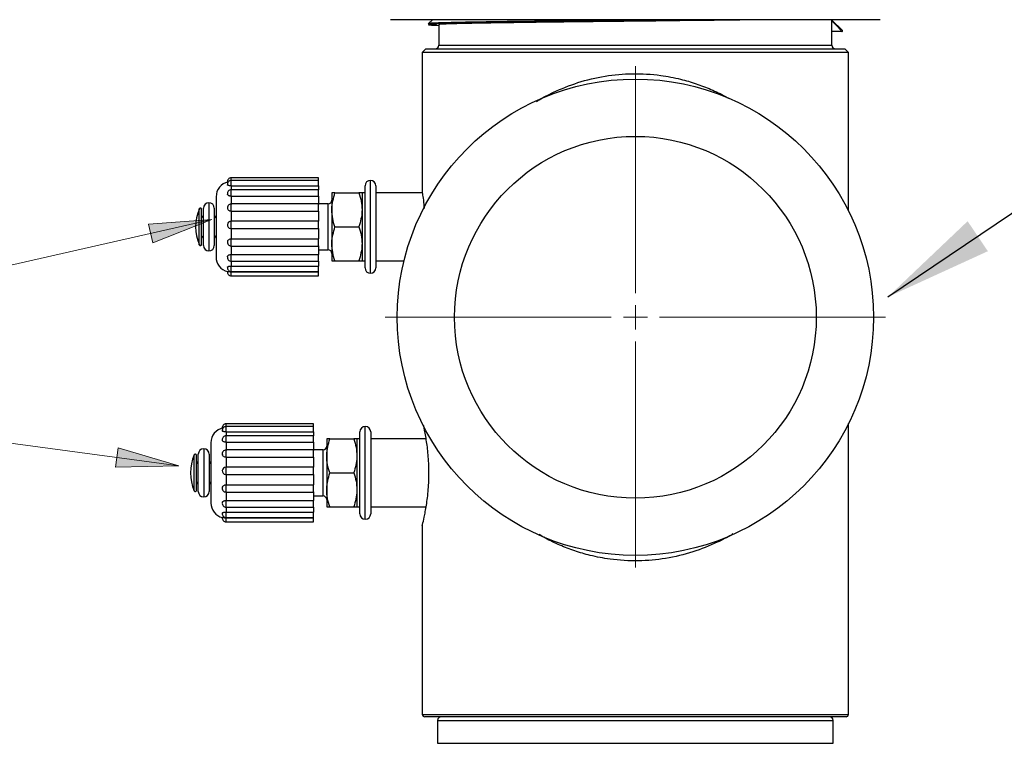
# Model space of a CAD drawing. Units: inches. Extents: x 0.5 to 10.9, y 0.1 to 16.9.
# Drawn here: x 5.4 to 6.2, y 13.9 to 14.5 of the extents above; entities that cross this region are included whole.
import ezdxf

# ---------------------------------------------------------------- set-up
doc = ezdxf.new("R2010")
doc.units = ezdxf.units.IN
doc.header["$LTSCALE"] = 0.5
doc.header["$MEASUREMENT"] = 0
doc.layers.add('Layer 1', color=7, linetype='Continuous')

msp = doc.modelspace()

# ---------------------------------------------------------------- hatches: boundary and pattern name
for points in [[(5.52804, 14.30426), (5.4791, 14.28495), (5.47556, 14.30055)], [(5.50076, 14.10003), (5.44815, 14.09905), (5.45029, 14.11491)]]:
    msp.add_hatch(color=256).paths.add_polyline_path(points)

# ---------------------------------------------------------------- linework, layer by layer
msp.add_line((6.08868, 14.24012), (6.92595, 14.80612))
at = {"color": 7, "linetype": 'Continuous', "lineweight": 25}
for p, q in [((6.08231, 14.47005), (5.67631, 14.47005)), ((5.71092, 14.47005), (5.70767, 14.4668)), ((5.71631, 14.46592), (5.71631, 14.4488)), ((6.04231, 14.46967), (6.04231, 14.47005)), ((6.04231, 14.46017), (6.04231, 14.46967)), ((6.04231, 14.46967), (6.05095, 14.46103)), ((6.04231, 14.4488), (6.04231, 14.46017)), ((6.0506, 14.46017), (6.04231, 14.46017)), ((6.05073, 14.46106), (6.05095, 14.46103)), ((5.70558, 14.4458), (5.70258, 14.4428)), ((5.70558, 14.4458), (6.05303, 14.4458)), ((6.05603, 14.4428), (6.05303, 14.4458)), ((5.70258, 14.4428), (5.70258, 14.32763)), ((6.05603, 14.4428), (5.70258, 14.4428)), ((6.05603, 14.31147), (6.05603, 14.4428)), ((5.61658, 14.33889), (5.54408, 14.33889)), ((5.61658, 14.33666), (5.54408, 14.33666)), ((5.54408, 14.33235), (5.61658, 14.33235)), ((5.61658, 14.33666), (5.61658, 14.33889)), ((5.61658, 14.33235), (5.61658, 14.33666)), ((5.61658, 14.33235), (5.61658, 14.32907)), ((5.65508, 14.2643), (5.65508, 14.3323)), ((5.66408, 14.3323), (5.66408, 14.2643)), ((5.53158, 14.3233), (5.53158, 14.2733)), ((5.61658, 14.32907), (5.54408, 14.32907)), ((5.54408, 14.32374), (5.54408, 14.31692)), ((5.54408, 14.32374), (5.61658, 14.32374)), ((5.61658, 14.32374), (5.61658, 14.32907)), ((5.61658, 14.32374), (5.61658, 14.31692)), ((5.62758, 14.32642), (5.62758, 14.31236)), ((5.63009, 14.32642), (5.65007, 14.32642)), ((5.65508, 14.32642), (5.65258, 14.32642)), ((5.65258, 14.32642), (5.65258, 14.31236)), ((5.70283, 14.32642), (5.66408, 14.32642)), ((5.61658, 14.31727), (5.54408, 14.31727)), ((5.62458, 14.31744), (5.61658, 14.31744)), ((5.61658, 14.31126), (5.61658, 14.31727)), ((5.51958, 14.29334), (5.51958, 14.3128)), ((5.52108, 14.2828), (5.52108, 14.3138)), ((5.53008, 14.3138), (5.53008, 14.2828)), ((5.54408, 14.31126), (5.54408, 14.30305)), ((5.54408, 14.31126), (5.61658, 14.31126)), ((5.61658, 14.31126), (5.61658, 14.30305)), ((5.62758, 14.31236), (5.62758, 14.28424)), ((5.65258, 14.31236), (5.65258, 14.28424)), ((5.61658, 14.30306), (5.54408, 14.30306)), ((5.61658, 14.29681), (5.61658, 14.30306)), ((5.51958, 14.2838), (5.51958, 14.29334)), ((5.54408, 14.29681), (5.5435, 14.29691)), ((5.54408, 14.29681), (5.54408, 14.28845)), ((5.54408, 14.29681), (5.61658, 14.29681)), ((5.61658, 14.29681), (5.61658, 14.28845)), ((5.63009, 14.2983), (5.65007, 14.2983)), ((5.54408, 14.28845), (5.61658, 14.28845)), ((5.54408, 14.28258), (5.54408, 14.27536)), ((5.54408, 14.28235), (5.61658, 14.28235)), ((5.61658, 14.28235), (5.61658, 14.28845)), ((5.61658, 14.28258), (5.61658, 14.27536)), ((5.62758, 14.28424), (5.62758, 14.27017)), ((5.65258, 14.28424), (5.65258, 14.27017)), ((5.54408, 14.27536), (5.61658, 14.27536)), ((5.61658, 14.27915), (5.62458, 14.27915)), ((5.61658, 14.26984), (5.61658, 14.27536)), ((5.54408, 14.26984), (5.61658, 14.26984)), ((5.61658, 14.26984), (5.61658, 14.26575)), ((5.63009, 14.27017), (5.65007, 14.27017)), ((5.65258, 14.27017), (5.65508, 14.27017)), ((5.66408, 14.27017), (5.68745, 14.27017)), ((5.54408, 14.26575), (5.61658, 14.26575)), ((5.54408, 14.26119), (5.61658, 14.26119)), ((5.54408, 14.2611), (5.61658, 14.2611)), ((5.61658, 14.26119), (5.61658, 14.26575)), ((5.61658, 14.25771), (5.61658, 14.2611)), ((5.54408, 14.25771), (5.61658, 14.25771)), ((5.61231, 14.13489), (5.53981, 14.13489)), ((5.61231, 14.13266), (5.53981, 14.13266)), ((5.53981, 14.12835), (5.61231, 14.12835)), ((5.61231, 14.13266), (5.61231, 14.13489)), ((5.61231, 14.12835), (5.61231, 14.13266)), ((5.61231, 14.12835), (5.61231, 14.12507)), ((5.65081, 14.0603), (5.65081, 14.1283)), ((5.65981, 14.1283), (5.65981, 14.0603)), ((6.05603, 13.89405), (6.05603, 14.13513)), ((5.52731, 14.1193), (5.52731, 14.0693)), ((5.61231, 14.12507), (5.53981, 14.12507)), ((5.53981, 14.11974), (5.53981, 14.11292)), ((5.53981, 14.11974), (5.61231, 14.11974)), ((5.61231, 14.11974), (5.61231, 14.12507)), ((5.61231, 14.11974), (5.61231, 14.11292)), ((5.62331, 14.12243), (5.62331, 14.10836)), ((5.62582, 14.12243), (5.64579, 14.12243)), ((5.65081, 14.12243), (5.64831, 14.12243)), ((5.64831, 14.12243), (5.64831, 14.10836)), ((5.70573, 14.12243), (5.65981, 14.12243)), ((5.61231, 14.11327), (5.53981, 14.11327)), ((5.62031, 14.11345), (5.61231, 14.11345)), ((5.61231, 14.10726), (5.61231, 14.11327)), ((5.51531, 14.08934), (5.51531, 14.1088)), ((5.51681, 14.0788), (5.51681, 14.1098)), ((5.52581, 14.1098), (5.52581, 14.0788)), ((5.53981, 14.10726), (5.53981, 14.09905)), ((5.53981, 14.10726), (5.61231, 14.10726)), ((5.61231, 14.10726), (5.61231, 14.09905)), ((5.62331, 14.10836), (5.62331, 14.08024)), ((5.64831, 14.10836), (5.64831, 14.08024)), ((5.61231, 14.09906), (5.53981, 14.09906)), ((5.61231, 14.09281), (5.61231, 14.09906)), ((5.51531, 14.0798), (5.51531, 14.08934)), ((5.53981, 14.09281), (5.53923, 14.09291)), ((5.53981, 14.09281), (5.53981, 14.08445)), ((5.53981, 14.09281), (5.61231, 14.09281)), ((5.61231, 14.09281), (5.61231, 14.08445)), ((5.62582, 14.0943), (5.64579, 14.0943)), ((5.53981, 14.08445), (5.61231, 14.08445)), ((5.53981, 14.07858), (5.53981, 14.07136)), ((5.53981, 14.07835), (5.61231, 14.07835)), ((5.61231, 14.07835), (5.61231, 14.08445)), ((5.61231, 14.07858), (5.61231, 14.07136)), ((5.62331, 14.08024), (5.62331, 14.06618)), ((5.64831, 14.08024), (5.64831, 14.06618)), ((5.53981, 14.07136), (5.61231, 14.07136)), ((5.61231, 14.07516), (5.62031, 14.07516)), ((5.61231, 14.06584), (5.61231, 14.07136)), ((5.53981, 14.06584), (5.61231, 14.06584)), ((5.61231, 14.06584), (5.61231, 14.06175)), ((5.62582, 14.06618), (5.64579, 14.06618)), ((5.64831, 14.06618), (5.65081, 14.06618)), ((5.65981, 14.06618), (5.70571, 14.06618)), ((5.53981, 14.06175), (5.61231, 14.06175)), ((5.53981, 14.05719), (5.61231, 14.05719)), ((5.53981, 14.0571), (5.61231, 14.0571)), ((5.53981, 14.05371), (5.61231, 14.05371)), ((5.61231, 14.05719), (5.61231, 14.06175)), ((5.61231, 14.05371), (5.61231, 14.0571)), ((5.70258, 14.05055), (5.70258, 13.89405)), ((5.87931, 13.89205), (5.70458, 13.89205)), ((6.05403, 13.89205), (5.87931, 13.89205)), ((5.71531, 13.88905), (5.71531, 13.87005)), ((6.04331, 13.87005), (6.04331, 13.88905))]:
    msp.add_line(p, q, dxfattribs=at)
at = {"color": 8, "linetype": 'Continuous', "lineweight": 25}
for p, q in [((5.71631, 14.4488), (6.04231, 14.4488)), ((5.54408, 14.33666), (5.54408, 14.33889)), ((5.54408, 14.33235), (5.54408, 14.33666)), ((5.54408, 14.33235), (5.54408, 14.32907)), ((5.65958, 14.2598), (5.65958, 14.3368)), ((5.54408, 14.32374), (5.54408, 14.32907)), ((5.52558, 14.3183), (5.52558, 14.2783)), ((5.54408, 14.31126), (5.54408, 14.31727)), ((5.62458, 14.27915), (5.62458, 14.31744)), ((5.51766, 14.2932), (5.51766, 14.3132)), ((5.54408, 14.29681), (5.54408, 14.30306)), ((5.51766, 14.2834), (5.51766, 14.2932)), ((5.54408, 14.28235), (5.54408, 14.28845)), ((5.54408, 14.26984), (5.54408, 14.27536)), ((5.54408, 14.26984), (5.54408, 14.26575)), ((5.54408, 14.26119), (5.54408, 14.26575)), ((5.54408, 14.25771), (5.54408, 14.2611)), ((5.53981, 14.13266), (5.53981, 14.13489)), ((5.53981, 14.12835), (5.53981, 14.13266)), ((5.53981, 14.12835), (5.53981, 14.12507)), ((5.65531, 14.0558), (5.65531, 14.1328)), ((5.53981, 14.11974), (5.53981, 14.12507)), ((5.52131, 14.1143), (5.52131, 14.0743)), ((5.53981, 14.10726), (5.53981, 14.11327)), ((5.62031, 14.07516), (5.62031, 14.11345)), ((5.51339, 14.0892), (5.51339, 14.1092)), ((5.53981, 14.09281), (5.53981, 14.09906)), ((5.51339, 14.0794), (5.51339, 14.0892)), ((5.53981, 14.07835), (5.53981, 14.08445)), ((5.53981, 14.06584), (5.53981, 14.07136)), ((5.53981, 14.06584), (5.53981, 14.06175)), ((5.53981, 14.05719), (5.53981, 14.06175)), ((5.53981, 14.05371), (5.53981, 14.0571)), ((5.70258, 13.89405), (5.87931, 13.89405)), ((5.87931, 13.89405), (6.05603, 13.89405)), ((5.71531, 13.88905), (5.87931, 13.88905)), ((5.87931, 13.88905), (6.04331, 13.88905)), ((5.71531, 13.87005), (5.87931, 13.87005)), ((5.87931, 13.87005), (6.04331, 13.87005))]:
    msp.add_line(p, q, dxfattribs=at)
at = {"color": 7, "linetype": 'Continuous', "lineweight": 25, "flags": 128}
msp.add_lwpolyline([(6.05007, 14.46121), (6.04577, 14.46553), (6.04231, 14.46901)], dxfattribs=at)
at = {"color": 7, "linetype": 'Continuous', "lineweight": 25}
for radius in [0.1975, 0.15]:
    msp.add_circle((5.87931, 14.2233), radius, dxfattribs=at)
for centre, radius, start, end in [((6.0506, 14.46067), 0.0005, 270, 45), ((5.71331, 14.4488), 0.003, 270, 0), ((6.04531, 14.4488), 0.003, 180, 270), ((5.54408, 14.3233), 0.0125, 102.18153, 180), ((5.54408, 14.33576), 0.00313, 90, 187.20123), ((5.54408, 14.33354), 0.00313, 90, 187.64869), ((5.65958, 14.3323), 0.0045, 90, 180), ((5.65958, 14.3323), 0.0045, 0, 90), ((5.54408, 14.32595), 0.00313, 90, 189.63034), ((5.52558, 14.3138), 0.0045, 90, 180), ((5.52558, 14.3138), 0.0045, 0, 90), ((5.54408, 14.31415), 0.00313, 90, 197.03488), ((5.62458, 14.32044), 0.003, 270, 0), ((5.55208, 14.2983), 0.0375, 156.59298, 203.40702), ((5.51858, 14.3128), 0.001, 0, 156.59298), ((5.52158, 14.3078), 0.002, 180, 255.52249), ((5.52958, 14.3078), 0.002, 284.47751, 0), ((5.54408, 14.29994), 0.00313, 90, 259.15818), ((5.52158, 14.2888), 0.002, 104.47751, 180), ((5.52958, 14.2888), 0.002, 0, 75.52249), ((5.51858, 14.2838), 0.001, 203.40702, 0), ((5.52558, 14.2828), 0.0045, 180, 270), ((5.52558, 14.2828), 0.0045, 270, 0), ((5.54408, 14.28547), 0.00313, 160.5946, 270), ((5.62458, 14.27615), 0.003, 0, 90), ((5.54408, 14.2733), 0.0125, 180, 255.61878), ((5.54408, 14.27297), 0.00313, 169.29462, 270), ((5.54408, 14.26431), 0.00313, 172.15921, 270), ((5.54408, 14.26084), 0.00313, 172.82896, 270), ((5.65958, 14.2643), 0.0045, 180, 270), ((5.65958, 14.2643), 0.0045, 270, 0), ((5.53981, 14.1193), 0.0125, 102.18153, 180), ((5.53981, 14.13176), 0.00313, 90, 187.20123), ((5.53981, 14.12954), 0.00313, 90, 187.64869), ((5.65531, 14.1283), 0.0045, 90, 180), ((5.65531, 14.1283), 0.0045, 0, 90), ((5.53981, 14.12195), 0.00312, 90, 189.63034), ((5.52131, 14.1098), 0.0045, 90, 180), ((5.52131, 14.1098), 0.0045, 0, 90), ((5.53981, 14.11015), 0.00313, 90, 197.03488), ((5.62031, 14.11644), 0.003, 270, 0), ((5.5478, 14.0943), 0.0375, 156.59298, 203.40702), ((5.51431, 14.1088), 0.001, 0, 156.59298), ((5.51731, 14.1038), 0.002, 180, 255.52249), ((5.52531, 14.1038), 0.002, 284.47751, 0), ((5.53981, 14.09594), 0.00313, 90, 259.15818), ((5.51731, 14.0848), 0.002, 104.47751, 180), ((5.52531, 14.0848), 0.002, 0, 75.52249), ((5.51431, 14.0798), 0.001, 203.40702, 0), ((5.52131, 14.0788), 0.0045, 180, 270), ((5.52131, 14.0788), 0.0045, 270, 0), ((5.53981, 14.08147), 0.00313, 160.5946, 270), ((5.62031, 14.07215), 0.003, 0, 90), ((5.53981, 14.0693), 0.0125, 180, 255.61878), ((5.53981, 14.06897), 0.00312, 169.29462, 270), ((5.53981, 14.06031), 0.00313, 172.15921, 270), ((5.53981, 14.05684), 0.00313, 172.82896, 270), ((5.65531, 14.0603), 0.0045, 180, 270), ((5.65531, 14.0603), 0.0045, 270, 0), ((5.70458, 13.89405), 0.002, 180, 270), ((5.71831, 13.88905), 0.003, 90, 180), ((6.04031, 13.88905), 0.003, 0, 90), ((6.05403, 13.89405), 0.002, 270, 0)]:
    msp.add_arc(centre, radius, start, end, dxfattribs=at)
for points, knots in [([(5.7078, 14.4668), (5.70775, 14.46679), (5.70697, 14.46669), (5.70846, 14.46654), (5.71186, 14.46639), (5.71304, 14.46634)], [0, 0, 0, 0, 0.041444, 0.668944, 1, 1, 1, 1]), ([(5.70815, 14.46594), (5.7081, 14.46594), (5.70732, 14.46584), (5.70947, 14.46565), (5.71403, 14.46545), (5.71631, 14.46535)], [0, 0, 0, 0, 0.031738, 0.5163818, 1, 1, 1, 1]), ([(5.87931, 14.4688), (5.87072, 14.4687), (5.85365, 14.46851), (5.82873, 14.46822), (5.80505, 14.46794), (5.7831, 14.46765), (5.76353, 14.46736), (5.7469, 14.46707), (5.7335, 14.4668), (5.72364, 14.46649), (5.71764, 14.46625), (5.71631, 14.46592), (5.71631, 14.46592), (5.71631, 14.46592)], [0, 0, 0, 0, 0.100619, 0.2, 0.29938, 0.4, 0.500619, 0.6, 0.69938, 0.8, 0.900619, 1, 1, 1, 1, 1]), ([(5.91588, 14.47005), (5.91271, 14.47002), (5.90079, 14.46989), (5.8883, 14.46974), (5.87928, 14.46965), (5.87927, 14.46965)], [0, 0, 0, 0, 0.265835, 0.998994, 1, 1, 1, 1]), ([(5.98701, 14.47005), (5.9847, 14.47002), (5.97564, 14.46989), (5.95723, 14.46966), (5.93248, 14.46936), (5.90626, 14.46914), (5.88832, 14.4688), (5.87931, 14.4688), (5.87931, 14.4688)], [0, 0, 0, 0, 0.079095, 0.310748, 0.539547, 0.768347, 0.999999, 1, 1, 1, 1]), ([(5.54408, 14.33235), (5.54374, 14.33235), (5.54305, 14.33237), (5.54212, 14.33247), (5.54143, 14.33265), (5.54104, 14.33288), (5.54103, 14.33306), (5.54103, 14.33313)], [0, 0, 0, 0, 0.217688, 0.435492, 0.654586, 0.875605, 1, 1, 1, 1]), ([(5.54175, 14.33557), (5.54164, 14.33555), (5.54151, 14.33554), (5.54145, 14.33552), (5.54144, 14.33552)], [0, 0, 0, 0, 0.847903, 1, 1, 1, 1]), ([(5.54408, 14.32374), (5.54374, 14.32376), (5.54305, 14.3238), (5.54212, 14.32409), (5.54143, 14.32455), (5.54106, 14.32503), (5.54104, 14.32535), (5.54104, 14.32543)], [0, 0, 0, 0, 0.227661, 0.455446, 0.684586, 0.915734, 1, 1, 1, 1]), ([(5.62758, 14.31236), (5.62758, 14.3127), (5.62762, 14.31744), (5.6289, 14.3221), (5.63009, 14.32642)], [0, 0, 0, 0, 0.07022, 1, 1, 1, 1]), ([(5.63009, 14.32642), (5.62911, 14.32642), (5.62776, 14.32642), (5.62762, 14.32642), (5.62758, 14.32642)], [0, 0, 0, 0, 0.731366, 1, 1, 1, 1]), ([(5.65007, 14.32642), (5.65077, 14.32414), (5.65219, 14.31953), (5.65245, 14.31477), (5.65258, 14.31236)], [0, 0, 0, 0, 0.495459, 1, 1, 1, 1]), ([(5.65258, 14.32642), (5.65254, 14.32642), (5.65241, 14.32642), (5.65106, 14.32642), (5.65007, 14.32642)], [0, 0, 0, 0, 0.268634, 1, 1, 1, 1]), ([(5.70438, 14.31351), (5.7043, 14.3146), (5.70399, 14.31868), (5.70326, 14.3237), (5.70265, 14.32763), (5.70264, 14.32763), (5.70264, 14.32763)], [0, 0, 0, 0, 0.120134, 0.448769, 0.77936, 1, 1, 1, 1]), ([(5.54408, 14.31126), (5.54374, 14.31129), (5.54304, 14.31135), (5.54213, 14.31179), (5.54143, 14.31242), (5.54121, 14.31298), (5.54111, 14.31324)], [0, 0, 0, 0, 0.255674, 0.511478, 0.768813, 1, 1, 1, 1]), ([(5.63009, 14.2983), (5.62939, 14.30058), (5.62797, 14.30519), (5.62771, 14.30996), (5.62758, 14.31236)], [0, 0, 0, 0, 0.495459, 1, 1, 1, 1]), ([(5.65258, 14.31236), (5.65258, 14.31203), (5.65254, 14.30728), (5.65126, 14.30263), (5.65007, 14.2983)], [0, 0, 0, 0, 0.07022, 1, 1, 1, 1]), ([(5.62758, 14.28424), (5.62758, 14.28457), (5.62762, 14.28932), (5.6289, 14.29397), (5.63009, 14.2983)], [0, 0, 0, 0, 0.070214, 1, 1, 1, 1]), ([(5.65007, 14.2983), (5.65077, 14.29602), (5.65219, 14.29141), (5.65245, 14.28664), (5.65258, 14.28424)], [0, 0, 0, 0, 0.495459, 1, 1, 1, 1]), ([(5.54117, 14.2865), (5.5412, 14.28662), (5.54131, 14.28705), (5.54184, 14.28766), (5.54268, 14.28822), (5.54349, 14.28843), (5.54396, 14.28845), (5.54408, 14.28845)], [0, 0, 0, 0, 0.097301, 0.367171, 0.636909, 0.904884, 1, 1, 1, 1]), ([(5.63009, 14.27017), (5.62939, 14.27246), (5.62797, 14.27707), (5.62771, 14.28183), (5.62758, 14.28424)], [0, 0, 0, 0, 0.495456, 1, 1, 1, 1]), ([(5.65258, 14.28424), (5.65258, 14.2839), (5.65254, 14.27916), (5.65126, 14.2745), (5.65007, 14.27017)], [0, 0, 0, 0, 0.07022, 1, 1, 1, 1]), ([(5.54103, 14.27354), (5.54109, 14.27376), (5.54122, 14.27423), (5.54183, 14.27479), (5.54268, 14.27519), (5.54349, 14.27534), (5.54396, 14.27535), (5.54408, 14.27536)], [0, 0, 0, 0, 0.209901, 0.446118, 0.682205, 0.916749, 1, 1, 1, 1]), ([(5.62758, 14.27017), (5.62762, 14.27017), (5.62776, 14.27017), (5.62911, 14.27017), (5.63009, 14.27017)], [0, 0, 0, 0, 0.268634, 1, 1, 1, 1]), ([(5.65007, 14.27017), (5.65106, 14.27017), (5.65241, 14.27017), (5.65254, 14.27017), (5.65258, 14.27017)], [0, 0, 0, 0, 0.731366, 1, 1, 1, 1]), ([(5.54101, 14.26474), (5.541, 14.26476), (5.54097, 14.26493), (5.54124, 14.2652), (5.54182, 14.2655), (5.54269, 14.26568), (5.54349, 14.26575), (5.54396, 14.26575), (5.54408, 14.26575)], [0, 0, 0, 0, 0.03123, 0.254108, 0.477099, 0.699986, 0.921406, 1, 1, 1, 1]), ([(5.54102, 14.26122), (5.54101, 14.26123), (5.54096, 14.26125), (5.54124, 14.26124), (5.54182, 14.2612), (5.54269, 14.26113), (5.54349, 14.2611), (5.54396, 14.2611), (5.54408, 14.2611)], [0, 0, 0, 0, 0.062856, 0.278457, 0.494171, 0.709778, 0.923971, 1, 1, 1, 1]), ([(5.53981, 14.12835), (5.53946, 14.12835), (5.53877, 14.12837), (5.53785, 14.12847), (5.53716, 14.12865), (5.53676, 14.12888), (5.53675, 14.12906), (5.53675, 14.12913)], [0, 0, 0, 0, 0.217687, 0.435483, 0.65458, 0.875598, 1, 1, 1, 1]), ([(5.53747, 14.13157), (5.53736, 14.13155), (5.53724, 14.13154), (5.53718, 14.13152), (5.53717, 14.13152)], [0, 0, 0, 0, 0.847929, 1, 1, 1, 1]), ([(5.70258, 14.05055), (5.7027, 14.05102), (5.70294, 14.05196), (5.70461, 14.05925), (5.70653, 14.07009), (5.70797, 14.08387), (5.70824, 14.0987), (5.70723, 14.11294), (5.70551, 14.12474), (5.704, 14.13203), (5.70362, 14.13363), (5.70357, 14.13382)], [0, 0, 0, 0, 0.121707, 0.243329, 0.367165, 0.492765, 0.615872, 0.736083, 0.857517, 0.982333, 1, 1, 1, 1]), ([(5.53981, 14.11974), (5.53946, 14.11976), (5.53877, 14.1198), (5.53785, 14.12009), (5.53716, 14.12055), (5.53678, 14.12103), (5.53677, 14.12135), (5.53677, 14.12143)], [0, 0, 0, 0, 0.227666, 0.455448, 0.684583, 0.915734, 1, 1, 1, 1]), ([(5.62331, 14.10836), (5.62331, 14.1087), (5.62334, 14.11344), (5.62463, 14.1181), (5.62582, 14.12243)], [0, 0, 0, 0, 0.070214, 1, 1, 1, 1]), ([(5.62582, 14.12243), (5.62483, 14.12243), (5.62348, 14.12243), (5.62334, 14.12243), (5.62331, 14.12243)], [0, 0, 0, 0, 0.731366, 1, 1, 1, 1]), ([(5.64579, 14.12243), (5.6465, 14.12014), (5.64791, 14.11553), (5.64817, 14.11077), (5.64831, 14.10836)], [0, 0, 0, 0, 0.495459, 1, 1, 1, 1]), ([(5.64831, 14.12243), (5.64827, 14.12243), (5.64813, 14.12243), (5.64678, 14.12243), (5.64579, 14.12243)], [0, 0, 0, 0, 0.268634, 1, 1, 1, 1]), ([(5.53981, 14.10726), (5.53946, 14.10729), (5.53877, 14.10735), (5.53786, 14.10779), (5.53715, 14.10842), (5.53694, 14.10898), (5.53683, 14.10924)], [0, 0, 0, 0, 0.255671, 0.511477, 0.768795, 1, 1, 1, 1]), ([(5.62582, 14.0943), (5.62512, 14.09658), (5.6237, 14.10119), (5.62344, 14.10596), (5.62331, 14.10836)], [0, 0, 0, 0, 0.495456, 1, 1, 1, 1]), ([(5.64831, 14.10836), (5.6483, 14.10803), (5.64827, 14.10328), (5.64699, 14.09863), (5.64579, 14.0943)], [0, 0, 0, 0, 0.07022, 1, 1, 1, 1]), ([(5.62331, 14.08024), (5.62331, 14.08057), (5.62334, 14.08532), (5.62463, 14.08997), (5.62582, 14.0943)], [0, 0, 0, 0, 0.07022, 1, 1, 1, 1]), ([(5.64579, 14.0943), (5.6465, 14.09202), (5.64791, 14.08741), (5.64817, 14.08264), (5.64831, 14.08024)], [0, 0, 0, 0, 0.495459, 1, 1, 1, 1]), ([(5.5369, 14.0825), (5.53693, 14.08262), (5.53704, 14.08305), (5.53756, 14.08366), (5.53841, 14.08422), (5.53921, 14.08443), (5.53968, 14.08445), (5.53981, 14.08445)], [0, 0, 0, 0, 0.097328, 0.367194, 0.636928, 0.904884, 1, 1, 1, 1]), ([(5.62582, 14.06618), (5.62512, 14.06846), (5.6237, 14.07307), (5.62344, 14.07783), (5.62331, 14.08024)], [0, 0, 0, 0, 0.495459, 1, 1, 1, 1]), ([(5.64831, 14.08024), (5.6483, 14.0799), (5.64827, 14.07516), (5.64699, 14.0705), (5.64579, 14.06618)], [0, 0, 0, 0, 0.07022, 1, 1, 1, 1]), ([(5.53675, 14.06954), (5.53682, 14.06976), (5.53695, 14.07023), (5.53756, 14.07079), (5.53841, 14.07119), (5.53921, 14.07134), (5.53968, 14.07135), (5.53981, 14.07136)], [0, 0, 0, 0, 0.20992, 0.446121, 0.682216, 0.916748, 1, 1, 1, 1]), ([(5.62331, 14.06618), (5.62334, 14.06618), (5.62348, 14.06618), (5.62483, 14.06618), (5.62582, 14.06618)], [0, 0, 0, 0, 0.268634, 1, 1, 1, 1]), ([(5.64579, 14.06618), (5.64678, 14.06618), (5.64813, 14.06618), (5.64827, 14.06618), (5.64831, 14.06618)], [0, 0, 0, 0, 0.731366, 1, 1, 1, 1]), ([(5.53673, 14.06074), (5.53673, 14.06076), (5.53669, 14.06093), (5.53697, 14.0612), (5.53754, 14.0615), (5.53841, 14.06168), (5.53921, 14.06175), (5.53968, 14.06175), (5.53981, 14.06175)], [0, 0, 0, 0, 0.031241, 0.25412, 0.47711, 0.699991, 0.921406, 1, 1, 1, 1]), ([(5.53674, 14.05722), (5.53673, 14.05723), (5.53669, 14.05725), (5.53696, 14.05724), (5.53755, 14.0572), (5.53841, 14.05713), (5.53921, 14.0571), (5.53968, 14.0571), (5.53981, 14.0571)], [0, 0, 0, 0, 0.062857, 0.27846, 0.494175, 0.709784, 0.923971, 1, 1, 1, 1])]:
    msp.add_open_spline(points, degree=3, knots=knots, dxfattribs=at)
at = {"color": 8, "linetype": 'Continuous', "lineweight": 25}
for points, knots in [([(5.87927, 14.46965), (5.87024, 14.46956), (5.85228, 14.46936), (5.82605, 14.46908), (5.80111, 14.4688), (5.77799, 14.4685), (5.75739, 14.46821), (5.73988, 14.46793), (5.72575, 14.46765), (5.71544, 14.46735), (5.70899, 14.46707), (5.70818, 14.46688), (5.7078, 14.4668)], [0, 0, 0, 0, 0.101159, 0.20121, 0.301261, 0.40256, 0.503858, 0.603909, 0.70396, 0.805259, 0.906557, 1, 1, 1, 1]), ([(5.87931, 14.4688), (5.87028, 14.4687), (5.85234, 14.46851), (5.82616, 14.46822), (5.80127, 14.46794), (5.7782, 14.46765), (5.75764, 14.46736), (5.74017, 14.46707), (5.72606, 14.46679), (5.71578, 14.4665), (5.70934, 14.46621), (5.70853, 14.46603), (5.70815, 14.46594)], [0, 0, 0, 0, 0.101279, 0.20131, 0.301341, 0.40262, 0.503899, 0.60393, 0.703962, 0.805241, 0.906519, 1, 1, 1, 1]), ([(5.79733, 14.40223), (5.79803, 14.40267), (5.80243, 14.40548), (5.81362, 14.41112), (5.83163, 14.41842), (5.85377, 14.42375), (5.87707, 14.42587), (5.89826, 14.42458), (5.91586, 14.42119), (5.92972, 14.41713), (5.94211, 14.4123), (5.9511, 14.40816), (5.95575, 14.40541), (5.95665, 14.40488)], [0, 0, 0, 0, 0.01598, 0.100522, 0.233536, 0.370524, 0.502252, 0.639243, 0.737507, 0.817335, 0.897183, 0.980163, 1, 1, 1, 1]), ([(5.96008, 14.04362), (5.95978, 14.04342), (5.95576, 14.04088), (5.94498, 14.03549), (5.92699, 14.02818), (5.90484, 14.02285), (5.88154, 14.02073), (5.86035, 14.02202), (5.84275, 14.02541), (5.8289, 14.02947), (5.81649, 14.03429), (5.80667, 14.03888), (5.80124, 14.04212), (5.79955, 14.04312)], [0, 0, 0, 0, 0.006809, 0.090628, 0.222507, 0.358326, 0.488928, 0.624749, 0.722175, 0.801321, 0.880487, 0.962758, 1, 1, 1, 1])]:
    msp.add_open_spline(points, degree=3, knots=knots, dxfattribs=at)
msp.add_solid([(6.17164, 14.27809), (6.15484, 14.30295), (6.08868, 14.24012)])
at = {"layer": 'Layer 1', "color": 7, "lineweight": 18}
for points in [[(5.87931, 14.2433), (5.87931, 14.43161)], [(5.87931, 14.2433), (5.87931, 14.43161)], [(5.87931, 14.2433), (5.87931, 14.43161)], [(4.95224, 14.17366), (5.52804, 14.30426)], [(5.52804, 14.30426), (5.4791, 14.28495), (5.47556, 14.30055), (5.52804, 14.30426)], [(5.87931, 14.2233), (5.87931, 14.2333)], [(5.87931, 14.2233), (5.87931, 14.2333)], [(5.87931, 14.2233), (5.87931, 14.2333)], [(5.8593, 14.2233), (5.67181, 14.2233)], [(5.8593, 14.2233), (5.67181, 14.2233)], [(5.8593, 14.2233), (5.67181, 14.2233)], [(5.87931, 14.2233), (5.86931, 14.2233)], [(5.87931, 14.2233), (5.86931, 14.2233)], [(5.87931, 14.2233), (5.86931, 14.2233)], [(5.87931, 14.2233), (5.87931, 14.2133)], [(5.87931, 14.2233), (5.88931, 14.2233)], [(5.87931, 14.2233), (5.87931, 14.2133)], [(5.87931, 14.2233), (5.88931, 14.2233)], [(5.87931, 14.2233), (5.87931, 14.2133)], [(5.87931, 14.2233), (5.88931, 14.2233)], [(5.8993, 14.2233), (6.0868, 14.2233)], [(5.8993, 14.2233), (6.0868, 14.2233)], [(5.8993, 14.2233), (6.0868, 14.2233)], [(5.87931, 14.2033), (5.87931, 14.0158)], [(5.87931, 14.2033), (5.87931, 14.0158)], [(5.87931, 14.2033), (5.87931, 14.0158)], [(4.95234, 14.17393), (5.50076, 14.10003)], [(5.50076, 14.10003), (5.44815, 14.09905), (5.45029, 14.11491), (5.50076, 14.10003)]]:
    msp.add_lwpolyline(points, dxfattribs=at)
at = {"layer": 'Layer 1', "lineweight": 0}
msp.add_lwpolyline([(5.52804, 14.30426), (5.4791, 14.28495), (5.47556, 14.30055)], dxfattribs=at)

doc.saveas('drawing.dxf')
